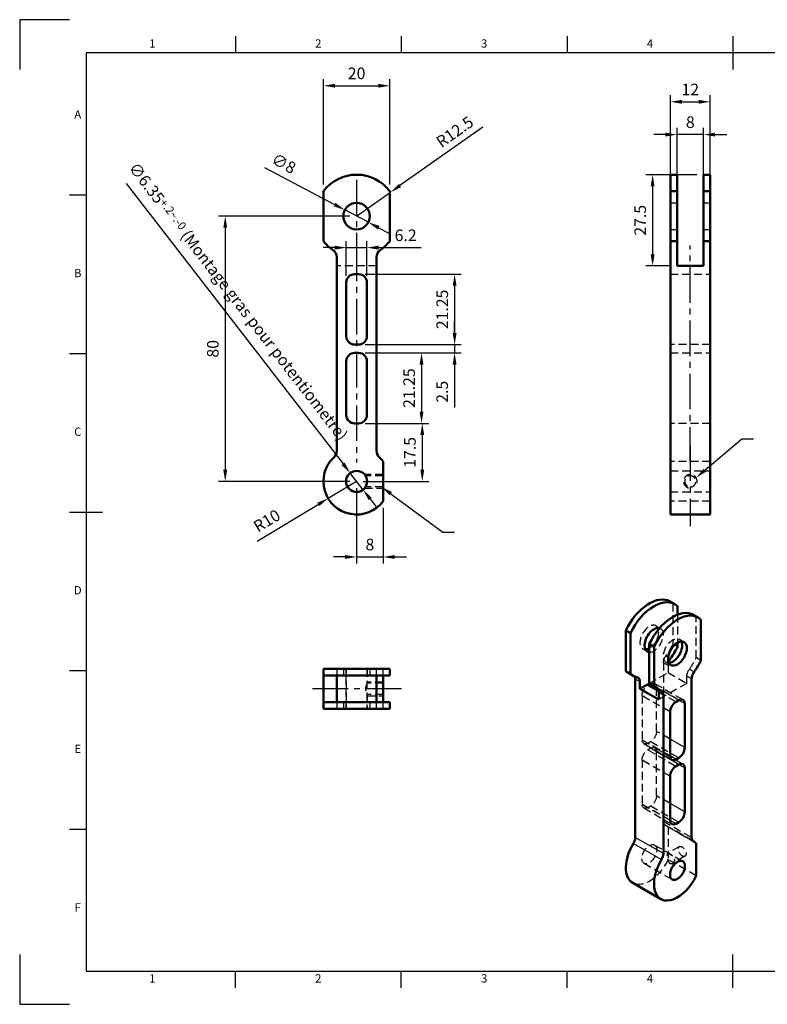
# Model space of a CAD drawing. Units: millimetres. Extents: x 0 to 420, y 0 to 297.
# Drawn here: x 0 to 225, y 0 to 297 of the extents above; entities that cross this region are included whole.
import ezdxf
from ezdxf import colors
from ezdxf.entities.mleader import LeaderData, LeaderLine
from ezdxf.enums import TextEntityAlignment as Align
from ezdxf.math import Vec2, Vec3

# ---------------------------------------------------------------- set-up
doc = ezdxf.new("R2010")
doc.units = ezdxf.units.MM
doc.header["$LTSCALE"] = 0.75
doc.linetypes.add('CENTER2', pattern=[28.575, 19.05, -3.175, 3.175, -3.175])
doc.linetypes.add('HIDDEN2', pattern=[4.7625, 3.175, -1.5875])
for name, color, linetype, lineweight in [('Annotations', 7, 'Continuous', 25), ('Border', 7, 'Continuous', 25), ('Center Lines', 7, 'CENTER2', 25), ('Dimensions', 7, 'Continuous', 25), ('Hidden', 7, 'HIDDEN2', 25), ('Hidden Narrow', 7, 'HIDDEN2', 25), ('Visible', 7, 'Continuous', 50), ('Visible Narrow', 7, 'Continuous', 25)]:
    doc.layers.add(name, color=color, linetype=linetype, lineweight=lineweight)
doc.styles.add('FusionTitle', font='Arial.ttf')
doc.styles.get("Standard").update_dxf_attribs({"font": 'Arial.ttf'})
doc.dimstyles.new('ISO-25', dxfattribs={"dimtxt": 3.5, "dimasz": 3.5, "dimexe": 2, "dimexo": 2, "dimgap": 1.5, "dimtad": 1, "dimzin": 12, "dimdsep": 46, "dimtxsty": 'Standard', "dimcen": 0, "dimclrd": 256, "dimclre": 256, "dimclrt": 256, "dimazin": 3, "dimtp": 0.1, "dimtm": 0.1, "dimtfac": 0.714, "dimtmove": 0, "dimatfit": 3, "dimfxl": 1, "dimtzin": 12, "dimarcsym": 0})

# ---------------------------------------------------------------- blocks, each defined once
blk = doc.blocks.new('ISO_A3_SHEET')
at = {"layer": 'Border'}
for p, q in [((65, 292), (65, 287)), ((115, 292), (115, 287)), ((165, 292), (165, 287)), ((215, 292), (215, 282)), ((410, 287), (20, 287)), ((20, 287), (20, 10)), ((15, 244.16666), (20, 244.16666)), ((15, 196.33333), (20, 196.33333)), ((15, 148.5), (25, 148.5)), ((15, 100.66667), (20, 100.66667)), ((15, 52.83334), (20, 52.83334)), ((215, 5), (215, 15)), ((20, 10), (410, 10)), ((65, 5), (65, 10)), ((115, 5), (115, 10)), ((165, 5), (165, 10))]:
    blk.add_line(p, q, dxfattribs=at)
at = {"layer": 'Defpoints'}
for p, q in [((15, 297), (0, 297)), ((0, 297), (0, 282)), ((0, 15), (0, 0)), ((0, 0), (15, 0))]:
    blk.add_line(p, q, dxfattribs=at)
at = {"layer": 'Border', "style": 'FusionTitle'}
for s, p in [('1', (40, 289.5)), ('2', (90, 289.5)), ('3', (140, 289.5)), ('4', (190, 289.5)), ('A', (17.5, 268.08333)), ('B', (17.5, 220.25)), ('C', (17.5, 172.41667)), ('D', (17.5, 124.58334)), ('E', (17.5, 76.75001)), ('F', (17.5, 28.91668)), ('1', (40, 7.5)), ('2', (90, 7.5)), ('3', (140, 7.5)), ('4', (190, 7.5))]:
    blk.add_text(s, height=2.5, dxfattribs=at).set_placement(p, align=Align.MIDDLE)
blk = doc.blocks.new('*U7')
at = {"layer": 'Center Lines', "color": 0, "ltscale": 0.75, "transparency": 16777216}
blk.add_line((0, 32.737821), (0, -32.737821), dxfattribs=at)
blk = doc.blocks.new('*U8')
at = {"layer": 'Center Lines', "color": 0, "ltscale": 0.75, "transparency": 16777216}
blk.add_line((0, -32.737821), (0, 32.737821), dxfattribs=at)
blk = doc.blocks.new('*U9')
at = {"layer": 'Center Lines', "color": 0, "ltscale": 0.75, "transparency": 16777216}
blk.add_line((0, 12.166061), (0, -12.166061), dxfattribs=at)
blk = doc.blocks.new('*U10')
at = {"layer": 'Center Lines', "color": 0, "ltscale": 0.75, "transparency": 16777216}
blk.add_line((0, 11), (0, -11), dxfattribs=at)
blk = doc.blocks.new('*U11')
at = {"layer": 'Center Lines', "color": 0, "ltscale": 0.75, "transparency": 16777216}
blk.add_line((13.5, 0), (-13.5, 0), dxfattribs=at)
blk = doc.blocks.new('*D27')
at = {"layer": 'Defpoints', "color": 0, "transparency": 16777216}
for p in [(101.555835, 237.739277), (61.957855, 157.739277), (101.555835, 157.739277)]:
    blk.add_point(p, dxfattribs=at)
at = {"layer": 'Dimensions', "lineweight": -2, "transparency": 16777216}
for p, q in [((99.555835, 237.739277), (59.957855, 237.739277)), ((61.957855, 234.239277), (61.957855, 161.239277)), ((99.555835, 157.739277), (59.957855, 157.739277))]:
    blk.add_line(p, q, dxfattribs=at)
at = {"layer": 'Dimensions', "transparency": 16777216}
for points in [[(61.374522, 234.239277), (62.541188, 234.239277), (61.957855, 237.739277)], [(61.374522, 161.239277), (62.541188, 161.239277), (61.957855, 157.739277)]]:
    blk.add_solid(points, dxfattribs=at)
at = {"layer": 'Dimensions', "transparency": 16777216, "insert": (58.67085, 197.739277), "char_height": 3.5, "attachment_point": 5, "rotation": 90}
blk.add_mtext('80', dxfattribs=at)
blk = doc.blocks.new('*D28')
at = {"layer": 'Defpoints', "color": 0, "transparency": 16777216}
for p in [(101.555835, 157.739277), (92.979574, 152.596538)]:
    blk.add_point(p, dxfattribs=at)
at = {"layer": 'Dimensions', "lineweight": -2, "transparency": 16777216}
for p, q in [((101.555835, 157.739277), (92.979574, 152.596538)), ((71.553307, 139.748318), (89.977883, 150.79658))]:
    blk.add_line(p, q, dxfattribs=at)
at = {"layer": 'Dimensions', "transparency": 16777216}
blk.add_solid([(89.67789, 151.296862), (90.277876, 150.296298), (92.979574, 152.596538)], dxfattribs=at)
at = {"layer": 'Dimensions', "transparency": 16777216, "insert": (74.730469, 145.486176), "char_height": 3.5, "attachment_point": 5, "rotation": 30.94893871}
blk.add_mtext('R10', dxfattribs=at)
blk = doc.blocks.new('*D29')
at = {"layer": 'Defpoints', "color": 0, "transparency": 16777216}
for p in [(111.771341, 244.942987), (101.555835, 237.739277)]:
    blk.add_point(p, dxfattribs=at)
at = {"layer": 'Dimensions', "lineweight": -2, "transparency": 16777216}
for p, q in [((139.619026, 264.580452), (114.631682, 246.960025)), ((101.555835, 237.739277), (111.771341, 244.942987))]:
    blk.add_line(p, q, dxfattribs=at)
at = {"layer": 'Dimensions', "transparency": 16777216}
blk.add_solid([(114.295509, 247.436749), (114.967856, 246.483302), (111.771341, 244.942987)], dxfattribs=at)
at = {"layer": 'Dimensions', "transparency": 16777216, "insert": (131.4045, 262.809861), "char_height": 3.5, "attachment_point": 5, "rotation": 35.1905237}
blk.add_mtext('R12.5', dxfattribs=at)
blk = doc.blocks.new('*D30')
at = {"layer": 'Defpoints', "color": 0, "transparency": 16777216}
for p in [(198.134818, 262.337256), (198.134818, 222.739277), (206.134818, 222.739277)]:
    blk.add_point(p, dxfattribs=at)
at = {"layer": 'Dimensions', "lineweight": -2, "transparency": 16777216}
for p, q in [((198.134818, 224.739277), (198.134818, 264.337256)), ((206.134818, 224.739277), (206.134818, 264.337256)), ((194.634818, 262.337256), (191.134818, 262.337256)), ((206.134818, 262.337256), (198.134818, 262.337256)), ((209.634818, 262.337256), (213.134818, 262.337256))]:
    blk.add_line(p, q, dxfattribs=at)
at = {"layer": 'Dimensions', "transparency": 16777216}
for points in [[(194.634818, 262.92059), (194.634818, 261.753923), (198.134818, 262.337256)], [(209.634818, 262.92059), (209.634818, 261.753923), (206.134818, 262.337256)]]:
    blk.add_solid(points, dxfattribs=at)
at = {"layer": 'Dimensions', "transparency": 16777216, "insert": (202.134818, 265.624262), "char_height": 3.5, "attachment_point": 5}
blk.add_mtext('8', dxfattribs=at)
blk = doc.blocks.new('*D31')
at = {"layer": 'Defpoints', "color": 0, "transparency": 16777216}
for p in [(206.134818, 250.239277), (190.77836, 222.739277), (198.134818, 222.739277)]:
    blk.add_point(p, dxfattribs=at)
at = {"layer": 'Dimensions', "lineweight": -2, "transparency": 16777216}
for p, q in [((204.134818, 250.239277), (188.77836, 250.239277)), ((190.77836, 246.739277), (190.77836, 226.239277)), ((196.134818, 222.739277), (188.77836, 222.739277))]:
    blk.add_line(p, q, dxfattribs=at)
at = {"layer": 'Dimensions', "transparency": 16777216}
for points in [[(190.195027, 246.739277), (191.361693, 246.739277), (190.77836, 250.239277)], [(190.195027, 226.239277), (191.361693, 226.239277), (190.77836, 222.739277)]]:
    blk.add_solid(points, dxfattribs=at)
at = {"layer": 'Dimensions', "transparency": 16777216, "insert": (187.491355, 236.489277), "char_height": 3.5, "attachment_point": 5, "rotation": 90}
blk.add_mtext('27.5', dxfattribs=at)
blk = doc.blocks.new('*D32')
at = {"layer": 'Defpoints', "color": 0, "transparency": 16777216}
for p in [(102.155835, 220.239277), (102.155835, 198.989277), (131.10746, 198.989277)]:
    blk.add_point(p, dxfattribs=at)
at = {"layer": 'Dimensions', "lineweight": -2, "transparency": 16777216}
for p, q in [((104.155835, 220.239277), (133.10746, 220.239277)), ((131.10746, 216.739277), (131.10746, 202.489277)), ((104.155835, 198.989277), (133.10746, 198.989277))]:
    blk.add_line(p, q, dxfattribs=at)
at = {"layer": 'Dimensions', "transparency": 16777216}
for points in [[(130.524127, 216.739277), (131.690794, 216.739277), (131.10746, 220.239277)], [(130.524127, 202.489277), (131.690794, 202.489277), (131.10746, 198.989277)]]:
    blk.add_solid(points, dxfattribs=at)
at = {"layer": 'Dimensions', "transparency": 16777216, "insert": (127.820455, 209.614277), "char_height": 3.5, "attachment_point": 5, "rotation": 90}
blk.add_mtext('21.25', dxfattribs=at)
blk = doc.blocks.new('*D33')
at = {"layer": 'Defpoints', "color": 0, "transparency": 16777216}
for p in [(102.155835, 198.989277), (102.155835, 196.489277), (131.085774, 196.489277)]:
    blk.add_point(p, dxfattribs=at)
at = {"layer": 'Dimensions', "lineweight": -2, "transparency": 16777216}
for p, q in [((131.085774, 202.489277), (131.085774, 205.989277)), ((104.155835, 198.989277), (133.085774, 198.989277)), ((104.155835, 196.489277), (133.085774, 196.489277)), ((131.085774, 198.989277), (131.085774, 196.489277)), ((131.085774, 192.989277), (131.085774, 180.031227))]:
    blk.add_line(p, q, dxfattribs=at)
at = {"layer": 'Dimensions', "transparency": 16777216}
for points in [[(130.502441, 202.489277), (131.669108, 202.489277), (131.085774, 198.989277)], [(130.502441, 192.989277), (131.669108, 192.989277), (131.085774, 196.489277)]]:
    blk.add_solid(points, dxfattribs=at)
at = {"layer": 'Dimensions', "transparency": 16777216, "insert": (127.798769, 184.760252), "char_height": 3.5, "attachment_point": 5, "rotation": 90}
blk.add_mtext('2.5', dxfattribs=at)
blk = doc.blocks.new('*D34')
at = {"layer": 'Defpoints', "color": 0, "transparency": 16777216}
for p in [(102.155835, 196.489277), (102.155835, 175.239277), (121.124859, 175.239277)]:
    blk.add_point(p, dxfattribs=at)
at = {"layer": 'Dimensions', "lineweight": -2, "transparency": 16777216}
for p, q in [((104.155835, 196.489277), (123.124859, 196.489277)), ((121.124859, 192.989277), (121.124859, 178.739277)), ((104.155835, 175.239277), (123.124859, 175.239277))]:
    blk.add_line(p, q, dxfattribs=at)
at = {"layer": 'Dimensions', "transparency": 16777216}
for points in [[(120.541526, 192.989277), (121.708192, 192.989277), (121.124859, 196.489277)], [(120.541526, 178.739277), (121.708192, 178.739277), (121.124859, 175.239277)]]:
    blk.add_solid(points, dxfattribs=at)
at = {"layer": 'Dimensions', "transparency": 16777216, "insert": (117.837854, 185.864277), "char_height": 3.5, "attachment_point": 5, "rotation": 90}
blk.add_mtext('21.25', dxfattribs=at)
blk = doc.blocks.new('*D35')
at = {"layer": 'Defpoints', "color": 0, "transparency": 16777216}
for p in [(102.155835, 175.239277), (101.555835, 157.739277), (121.354825, 157.739277)]:
    blk.add_point(p, dxfattribs=at)
at = {"layer": 'Dimensions', "lineweight": -2, "transparency": 16777216}
for p, q in [((104.155835, 175.239277), (123.354825, 175.239277)), ((121.354825, 171.739277), (121.354825, 161.239277)), ((103.555835, 157.739277), (123.354825, 157.739277))]:
    blk.add_line(p, q, dxfattribs=at)
at = {"layer": 'Dimensions', "transparency": 16777216}
for points in [[(120.771491, 171.739277), (121.938158, 171.739277), (121.354825, 175.239277)], [(120.771491, 161.239277), (121.938158, 161.239277), (121.354825, 157.739277)]]:
    blk.add_solid(points, dxfattribs=at)
at = {"layer": 'Dimensions', "transparency": 16777216, "insert": (118.067819, 166.489277), "char_height": 3.5, "attachment_point": 5, "rotation": 90}
blk.add_mtext('17.5', dxfattribs=at)
blk = doc.blocks.new('*D36')
at = {"layer": 'Defpoints', "color": 0, "transparency": 16777216}
for p in [(98.016569, 239.603036), (105.0951, 235.875517)]:
    blk.add_point(p, dxfattribs=at)
at = {"layer": 'Dimensions', "lineweight": -2, "transparency": 16777216}
for p, q in [((73.768518, 252.371943), (94.919712, 241.233826)), ((105.0951, 235.875517), (98.016569, 239.603036)), ((108.191957, 234.244727), (111.288814, 232.613937))]:
    blk.add_line(p, q, dxfattribs=at)
at = {"layer": 'Dimensions', "transparency": 16777216}
for points in [[(95.191511, 241.749969), (94.647914, 240.717684), (98.016569, 239.603036)], [(108.463756, 234.76087), (107.920159, 233.728584), (105.0951, 235.875517)]]:
    blk.add_solid(points, dxfattribs=at)
at = {"layer": 'Dimensions', "transparency": 16777216, "insert": (79.375783, 253.244714), "char_height": 3.5, "attachment_point": 5, "rotation": 332.2289173}
blk.add_mtext('∅8', dxfattribs=at)
blk = doc.blocks.new('*D37')
at = {"layer": 'Defpoints', "color": 0, "transparency": 16777216}
for p in [(111.555835, 277.06889), (91.555835, 245.239277), (111.555835, 245.239277)]:
    blk.add_point(p, dxfattribs=at)
at = {"layer": 'Dimensions', "lineweight": -2, "transparency": 16777216}
for p, q in [((91.555835, 247.239277), (91.555835, 279.06889)), ((95.055835, 277.06889), (108.055835, 277.06889)), ((111.555835, 247.239277), (111.555835, 279.06889))]:
    blk.add_line(p, q, dxfattribs=at)
at = {"layer": 'Dimensions', "transparency": 16777216}
for points in [[(95.055835, 277.652223), (95.055835, 276.485556), (91.555835, 277.06889)], [(108.055835, 277.652223), (108.055835, 276.485556), (111.555835, 277.06889)]]:
    blk.add_solid(points, dxfattribs=at)
at = {"layer": 'Dimensions', "transparency": 16777216, "insert": (101.555835, 280.355895), "char_height": 3.5, "attachment_point": 5}
blk.add_mtext('20', dxfattribs=at)
blk = doc.blocks.new('*D38')
at = {"layer": 'Defpoints', "color": 0, "transparency": 16777216}
for p in [(208.134818, 272.236751), (196.134818, 245.239277), (208.134818, 245.239277)]:
    blk.add_point(p, dxfattribs=at)
at = {"layer": 'Dimensions', "lineweight": -2, "transparency": 16777216}
for p, q in [((196.134818, 247.239277), (196.134818, 274.236751)), ((208.134818, 247.239277), (208.134818, 274.236751)), ((199.634818, 272.236751), (204.634818, 272.236751))]:
    blk.add_line(p, q, dxfattribs=at)
at = {"layer": 'Dimensions', "transparency": 16777216}
for points in [[(199.634818, 272.820085), (199.634818, 271.653418), (196.134818, 272.236751)], [(204.634818, 272.820085), (204.634818, 271.653418), (208.134818, 272.236751)]]:
    blk.add_solid(points, dxfattribs=at)
at = {"layer": 'Dimensions', "transparency": 16777216, "insert": (202.134818, 275.493914), "char_height": 3.5, "attachment_point": 5}
blk.add_mtext('12', dxfattribs=at)
blk = doc.blocks.new('*D39')
at = {"layer": 'Defpoints', "color": 0, "transparency": 16777216}
for p in [(101.555835, 157.739277), (109.555835, 151.739277), (109.555835, 134.938585)]:
    blk.add_point(p, dxfattribs=at)
at = {"layer": 'Dimensions', "lineweight": -2, "transparency": 16777216}
for p, q in [((101.555835, 155.739277), (101.555835, 132.938585)), ((109.555835, 149.739277), (109.555835, 132.938585)), ((98.055835, 134.938585), (94.555835, 134.938585)), ((101.555835, 134.938585), (109.555835, 134.938585)), ((113.055835, 134.938585), (116.555835, 134.938585))]:
    blk.add_line(p, q, dxfattribs=at)
at = {"layer": 'Dimensions', "transparency": 16777216}
for points in [[(98.055835, 135.521918), (98.055835, 134.355251), (101.555835, 134.938585)], [(113.055835, 135.521918), (113.055835, 134.355251), (109.555835, 134.938585)]]:
    blk.add_solid(points, dxfattribs=at)
at = {"layer": 'Dimensions', "transparency": 16777216, "insert": (105.555835, 138.22559), "char_height": 3.5, "attachment_point": 5}
blk.add_mtext('8', dxfattribs=at)
blk = doc.blocks.new('*D40')
at = {"layer": 'Defpoints', "color": 0, "transparency": 16777216}
for p in [(99.614689, 160.251761), (103.49698, 155.226792)]:
    blk.add_point(p, dxfattribs=at)
at = {"layer": 'Dimensions', "lineweight": -2, "transparency": 16777216}
for p, q in [((32.123003, 247.608349), (97.474844, 163.02143)), ((103.49698, 155.226792), (99.614689, 160.251761)), ((105.636825, 152.457124), (107.776671, 149.687455))]:
    blk.add_line(p, q, dxfattribs=at)
at = {"layer": 'Dimensions', "transparency": 16777216}
for points in [[(97.936456, 163.37807), (97.013233, 162.664789), (99.614689, 160.251761)], [(106.098437, 152.813764), (105.175214, 152.100483), (103.49698, 155.226792)]]:
    blk.add_solid(points, dxfattribs=at)
at = {"layer": 'Dimensions', "transparency": 16777216, "insert": (65.884082, 212.025575), "char_height": 3.5, "attachment_point": 5, "rotation": 307.68964491}
blk.add_mtext('∅6.35{\\H2.499;\\S+.2~.-0;} (Montage gras pour potentiometre)      ', dxfattribs=at)
blk = doc.blocks.new('*D41')
at = {"layer": 'Defpoints', "color": 0, "transparency": 16777216}
for p in [(104.655835, 228.23959), (98.455835, 217.739277), (104.655835, 217.739277)]:
    blk.add_point(p, dxfattribs=at)
at = {"layer": 'Dimensions', "lineweight": -2, "transparency": 16777216}
for p, q in [((98.455835, 219.739277), (98.455835, 230.23959)), ((104.655835, 219.739277), (104.655835, 230.23959)), ((94.955835, 228.23959), (91.455835, 228.23959)), ((98.455835, 228.23959), (104.655835, 228.23959)), ((108.155835, 228.23959), (121.011224, 228.23959))]:
    blk.add_line(p, q, dxfattribs=at)
at = {"layer": 'Dimensions', "transparency": 16777216}
for points in [[(94.955835, 228.822923), (94.955835, 227.656256), (98.455835, 228.23959)], [(108.155835, 228.822923), (108.155835, 227.656256), (104.655835, 228.23959)]]:
    blk.add_solid(points, dxfattribs=at)
at = {"layer": 'Dimensions', "transparency": 16777216, "insert": (116.333529, 231.526595), "char_height": 3.5, "attachment_point": 5}
blk.add_mtext('6.2', dxfattribs=at)

msp = doc.modelspace()

# ---------------------------------------------------------------- linework, layer by layer
at = {"layer": 'Hidden', "extrusion": (0, 1, 0)}
for p, q in [((196.135, 241.739), (198.135, 241.739)), ((206.135, 241.739), (208.135, 241.739)), ((196.135, 233.739), (198.135, 233.739)), ((206.135, 233.739), (208.135, 233.739)), ((107.556, 222.739, 4), (95.556, 222.739, 4)), ((196.135, 220.239, 0.6), (208.135, 220.239, 0.6)), ((208.135, 198.989, 0.6), (196.135, 198.989, 0.6)), ((196.135, 196.489, 0.6), (208.135, 196.489, 0.6)), ((208.135, 175.239, 0.6), (196.135, 175.239, 0.6)), ((208.135, 163.739, -8), (196.135, 163.739, -8)), ((196.135, 160.914), (208.135, 160.914)), ((109.556, 159.405), (104.259, 159.405)), ((109.556, 156.073), (104.259, 156.073)), ((196.135, 154.564), (208.135, 154.564)), ((208.135, 151.739, -8), (196.135, 151.739, -8))]:
    msp.add_line(p, q, dxfattribs=at)
at = {"layer": 'Hidden', "extrusion": (-1e-16, 0.817547, 0.575862)}
for p, q in [((196.86, 120.903, 17.384), (196.86, 108.64, 8.746)), ((198.274, 120.089, 18.54), (196.86, 120.903, 17.384)), ((198.274, 117.53, 16.738), (198.274, 109.084, 10.788)), ((203.931, 104.568, 14.527), (203.931, 116.831, 23.165)), ((205.345, 116.017, 24.321), (203.931, 116.831, 23.165)), ((191.785, 114.166, 18.846), (193.199, 113.352, 20.002)), ((198.856, 110.094, 24.627), (200.27, 109.28, 25.783)), ((187.793, 107.233, 18.846), (189.207, 106.419, 20.002)), ((198.274, 107.826, 9.902), (196.86, 108.64, 8.746)), ((205.345, 103.754, 15.683), (203.931, 104.568, 14.527)), ((194.031, 103.039, 8.26), (194.031, 93.266, 1.377)), ((194.864, 103.161, 24.627), (196.278, 102.347, 25.783)), ((195.446, 102.224, 9.417), (195.446, 100.065, 7.896)), ((185.026, 99.301, 16.643), (186.44, 98.486, 17.799)), ((189.789, 96.808, 12.521), (195.446, 100.065, 7.896)), ((195.446, 100.065, 7.896), (201.102, 96.808, 12.521)), ((201.102, 96.808, 12.521), (201.102, 98.967, 14.041)), ((190.213, 96.637, 8.422), (189.364, 96.148, 9.115)), ((191.461, 96.76, 6.982), (199.946, 91.873, 13.919)), ((191.981, 82.326, -3.821), (191.981, 95.611, 5.537)), ((192.097, 95.229, 22.424), (193.511, 94.414, 23.58)), ((201.102, 96.808, 12.521), (192.617, 91.921, 19.458)), ((187.597, 93.086, 9.121), (187.597, 79.801, -0.237)), ((188.117, 78.653, -1.682), (196.602, 73.767, 5.255)), ((189.364, 78.775, -3.122), (190.213, 79.264, -3.815)), ((190.213, 77.22, -5.255), (189.364, 76.732, -4.561)), ((191.461, 77.343, -6.695), (199.946, 72.456, 0.242)), ((191.981, 62.909, -17.498), (191.981, 76.194, -8.14)), ((187.597, 73.67, -4.556), (187.597, 60.385, -13.914)), ((189.364, 59.359, -16.798), (190.213, 59.847, -17.492)), ((188.117, 59.236, -15.359), (196.602, 54.35, -8.422)), ((203.037, 49.197, -19.922), (194.551, 54.084, -26.859)), ((194.779, 53.962, -27.223), (202.941, 49.262, -20.55)), ((203.931, 48.572, -21.455), (195.446, 53.459, -28.392)), ((195.446, 53.459, -28.392), (195.446, 43.648, -35.303)), ((191.373, 48.047, -27.223), (199.858, 43.161, -20.286)), ((198.857, 47.554, -28.379), (195.284, 45.497, -25.458)), ((200.52, 44.667, -28.379), (196.947, 42.609, -25.458)), ((188.204, 42.545, -27.223), (196.69, 37.658, -20.286)), ((203.931, 38.762, -28.366), (195.446, 43.648, -35.303))]:
    msp.add_line(p, q, dxfattribs=at)
at = {"layer": 'Hidden'}
for p, q in [((95.556, 101.153, 26.391), (95.556, 99.153, 26.391)), ((97.556, 101.153, 38.75), (97.556, 99.153, 38.75)), ((98.381, 101.153, -41.25), (98.381, 89.153, -41.25)), ((98.456, 89.153, 18.75), (98.456, 101.153, 18.75)), ((104.656, 101.153, 18.75), (104.656, 89.153, 18.75)), ((104.731, 101.153, -41.25), (104.731, 96.819, -41.25)), ((105.556, 101.153, 38.75), (105.556, 99.153, 38.75)), ((107.556, 99.153, 26.391), (107.556, 101.153, 26.391)), ((109.556, 99.153, -35.25), (109.556, 101.153, -35.25)), ((109.556, 96.819, -41.25), (104.731, 96.819, -41.25)), ((109.556, 93.487, -41.25), (104.731, 93.487, -41.25)), ((104.731, 93.487, -41.25), (104.731, 89.153, -41.25)), ((95.556, 91.153, 26.391), (95.556, 89.153, 26.391)), ((97.556, 91.153, 38.75), (97.556, 89.153, 38.75)), ((105.556, 91.153, 38.75), (105.556, 89.153, 38.75)), ((107.556, 89.153, 26.391), (107.556, 91.153, 26.391)), ((109.556, 89.153, -35.25), (109.556, 91.153, -35.25))]:
    msp.add_line(p, q, dxfattribs=at)
at = {"layer": 'Hidden', "extrusion": (0.707107, -0.407196, 0.578093)}
msp.add_circle((133.963, -104.223, 100.019), 3.175, dxfattribs=at)
at = {"layer": 'Hidden', "extrusion": (-0.707107, -0.407196, 0.578093)}
msp.add_circle((59.692, 90.183, -176.383), 1.666, dxfattribs=at)
at = {"layer": 'Hidden', "extrusion": (-0.707107, 0.407196, -0.578093)}
for centre, radius, start, end in [((-190.641, -47.764, -100.019), 12.5, 180, 188.2409), ((-190.641, -47.764, -110.019), 4, 339.33694, 200.66306), ((-190.641, -47.764, -100.019), 12.5, 261.98069, 280.59269), ((-187.884, -62.509, -100.019), 2.5, 45.11079, 100.59269), ((-187.884, -62.509, -110.019), 2.5, 45.11079, 100.59269), ((-190.641, -47.764, -100.019), 12.5, 349.6289, 360), ((-175.886, -50.465, -100.019), 2.5, 169.6289, 203.84921), ((-176.048, -61.454, -100.019), 2.5, 45.11079, 135.11079), ((-176.895, -62.304, -100.019), 2.5, 135.11079, 225.11079), ((-175.886, -50.465, -110.019), 2.5, 169.6289, 203.84921), ((-165.383, -73.772, -100.019), 2.5, 225.11079, 315.11079), ((-164.536, -72.922, -100.019), 2.5, 315.11079, 45.11079), ((-160.069, -79.065, -100.019), 2.5, 135.11079, 225.11079), ((-159.222, -78.215, -100.019), 2.5, 45.11079, 135.11079), ((-148.556, -90.534, -100.019), 2.5, 225.11079, 315.11079), ((-147.709, -89.684, -100.019), 2.5, 315.11079, 45.11079), ((-146.455, -103.777, -100.019), 2.5, 357.95444, 45.11079), ((-133.963, -104.223, -100.019), 10, 177.95444, 188.2409), ((-133.963, -104.223, -100.019), 10, 261.98069, 360)]:
    msp.add_arc(centre, radius, start, end, dxfattribs=at)
at = {"layer": 'Hidden', "extrusion": (0.707107, -0.407196, 0.578093)}
for centre, radius, start, end in [((190.641, -47.764, 110.019), 12.5, 351.7591, 0), ((190.641, -47.764, 100.019), 4, 339.33694, 200.66306), ((190.641, -47.764, 102.019), 4, 194.88921, 8.10947), ((190.641, -47.764, 100.019), 4, 224.88921, 328.51219), ((190.641, -47.764, 110.019), 12.5, 259.40731, 278.01931), ((187.884, -62.509, 102.019), 2.5, 109.97086, 134.88921), ((190.641, -47.764, 110.019), 12.5, 180, 190.3711)]:
    msp.add_arc(centre, radius, start, end, dxfattribs=at)
at = {"layer": 'Hidden'}
for points, knots in [([(202.135, 156.073, -2.703), (201.92, 156.073, -2.703), (201.696, 156.117, -2.731), (201.287, 156.288, -2.826), (201.103, 156.415, -2.89), (200.811, 156.707, -3.006), (200.684, 156.891, -3.067), (200.512, 157.301, -3.151), (200.469, 157.526, -3.175), (200.469, 157.953, -3.175), (200.512, 158.178, -3.151), (200.684, 158.587, -3.067), (200.811, 158.772, -3.006), (201.103, 159.063, -2.89), (201.287, 159.19, -2.826), (201.696, 159.362, -2.731), (201.92, 159.405, -2.703), (202.349, 159.405, -2.703), (202.574, 159.362, -2.731), (202.983, 159.19, -2.826), (203.167, 159.063, -2.89), (203.458, 158.772, -3.006), (203.586, 158.587, -3.067), (203.757, 158.178, -3.151), (203.801, 157.953, -3.175), (203.801, 157.526, -3.175), (203.757, 157.301, -3.151), (203.586, 156.891, -3.067), (203.458, 156.707, -3.006), (203.167, 156.415, -2.89), (202.983, 156.288, -2.826), (202.574, 156.117, -2.731), (202.349, 156.073, -2.703), (202.135, 156.073, -2.703)], [0, 0, 0, 0, 0.0643015, 0.0643015, 0.1286029, 0.1286029, 0.1926854, 0.1926854, 0.256768, 0.256768, 0.3208505, 0.3208505, 0.384933, 0.384933, 0.4492345, 0.4492345, 0.5135359, 0.5135359, 0.5778374, 0.5778374, 0.6421388, 0.6421388, 0.7062213, 0.7062213, 0.7703039, 0.7703039, 0.8343864, 0.8343864, 0.8984689, 0.8984689, 0.9627704, 0.9627704, 1.0270718, 1.0270718, 1.0270718, 1.0270718]), ([(104.731, 96.819, -41.25), (104.731, 96.819, -41.036), (104.707, 96.775, -40.811), (104.623, 96.604, -40.402), (104.562, 96.476, -40.217), (104.446, 96.185, -39.926), (104.381, 96.001, -39.799), (104.287, 95.592, -39.628), (104.259, 95.367, -39.584), (104.259, 94.939, -39.584), (104.287, 94.714, -39.628), (104.381, 94.305, -39.799), (104.446, 94.121, -39.926), (104.562, 93.829, -40.217), (104.623, 93.702, -40.402), (104.707, 93.53, -40.811), (104.731, 93.487, -41.036), (104.731, 93.487, -41.25)], [0.25676795, 0.25676795, 0.25676795, 0.25676795, 0.32085048, 0.32085048, 0.384933, 0.384933, 0.44923445, 0.44923445, 0.5135359, 0.5135359, 0.57783735, 0.57783735, 0.64213881, 0.64213881, 0.70622133, 0.70622133, 0.77030385, 0.77030385, 0.77030385, 0.77030385]), ([(195.942, 42.591, -26.276), (195.791, 42.679, -26.4), (195.652, 42.817, -26.521), (195.43, 43.162, -26.714), (195.345, 43.368, -26.784), (195.221, 43.772, -26.852), (195.174, 43.999, -26.854), (195.112, 44.438, -26.767), (195.098, 44.649, -26.676), (195.098, 44.999, -26.43), (195.112, 45.155, -26.261), (195.174, 45.386, -25.878), (195.221, 45.46, -25.663), (195.345, 45.532, -25.259), (195.43, 45.535, -25.042), (195.652, 45.47, -24.653), (195.791, 45.403, -24.481), (196.094, 45.228, -24.233), (196.273, 45.112, -24.145), (196.629, 44.845, -24.062), (196.805, 44.692, -24.066), (197.093, 44.382, -24.133), (197.226, 44.204, -24.2), (197.407, 43.834, -24.386), (197.454, 43.642, -24.504), (197.454, 43.293, -24.75), (197.407, 43.117, -24.891), (197.226, 42.817, -25.177), (197.093, 42.694, -25.322), (196.805, 42.527, -25.591), (196.629, 42.472, -25.733), (196.273, 42.46, -26.013), (196.094, 42.504, -26.152), (195.942, 42.591, -26.276)], [0, 0, 0, 0, 0.0643015, 0.0643015, 0.1286029, 0.1286029, 0.1926854, 0.1926854, 0.256768, 0.256768, 0.3208505, 0.3208505, 0.384933, 0.384933, 0.4492345, 0.4492345, 0.5135359, 0.5135359, 0.5778374, 0.5778374, 0.6421388, 0.6421388, 0.7062213, 0.7062213, 0.7703039, 0.7703039, 0.8343864, 0.8343864, 0.8984689, 0.8984689, 0.9627704, 0.9627704, 1.0270718, 1.0270718, 1.0270718, 1.0270718])]:
    msp.add_open_spline(points, degree=3, knots=knots, dxfattribs=at)
at = {"layer": 'Hidden Narrow', "extrusion": (0, 1, 0)}
for p, q in [((109.556, 159.794), (103.976, 159.794)), ((103.976, 155.685), (109.556, 155.685))]:
    msp.add_line(p, q, dxfattribs=at)
at = {"layer": 'Hidden Narrow', "extrusion": (-1e-16, 0.817547, 0.575862)}
for p, q in [((194.797, 105.164, 8.82), (196.212, 104.349, 9.976)), ((195.446, 102.224, 9.417), (194.031, 103.039, 8.26)), ((201.868, 101.092, 14.601), (203.283, 100.277, 15.757)), ((186.194, 98.581, 18.166), (184.78, 99.395, 17.01)), ((202.517, 98.152, 15.197), (201.102, 98.967, 14.041)), ((189.364, 96.148, 9.115), (197.85, 91.262, 16.052)), ((198.698, 91.751, 15.359), (190.213, 96.637, 8.422)), ((193.265, 94.509, 23.947), (191.851, 95.323, 22.791)), ((191.981, 95.611, 5.537), (198.691, 91.747, 11.023)), ((196.082, 88.2, 16.058), (187.597, 93.086, 9.121)), ((196.082, 79.964, -0.468), (191.981, 82.326, -3.821)), ((187.597, 79.801, -0.237), (196.082, 74.915, 6.7)), ((196.082, 74.907, 2.37), (189.364, 78.775, -3.122)), ((190.213, 79.264, -3.815), (196.082, 75.884, 0.983)), ((198.698, 72.334, 1.682), (190.213, 77.22, -5.255)), ((189.364, 76.732, -4.561), (197.85, 71.845, 2.376)), ((191.981, 76.194, -8.14), (198.691, 72.33, -2.654)), ((196.082, 68.783, 2.381), (187.597, 73.67, -4.556)), ((196.082, 60.547, -14.145), (191.981, 62.909, -17.498)), ((187.597, 60.385, -13.914), (196.082, 55.498, -6.976)), ((190.213, 59.847, -17.492), (196.082, 56.468, -12.694)), ((196.082, 55.49, -11.307), (189.364, 59.359, -16.798)), ((194.031, 55.232, -25.414), (202.517, 50.346, -18.476)), ((202.993, 49.224, -20.068), (194.597, 54.059, -26.932))]:
    msp.add_line(p, q, dxfattribs=at)
at = {"layer": 'Hidden Narrow'}
for p, q in [((109.556, 97.208, -41.25), (104.731, 97.208, -41.25)), ((104.731, 93.098, -41.25), (109.556, 93.098, -41.25))]:
    msp.add_line(p, q, dxfattribs=at)
msp.add_open_spline([(204.158, 157.382, -3.155), (204.179, 157.502, -3.168), (204.19, 157.622, -3.175), (204.19, 158.006, -3.175), (204.135, 158.285, -3.139), (203.922, 158.789, -3.008), (203.765, 159.015, -2.914), (203.409, 159.371, -2.731), (203.184, 159.527, -2.627), (202.682, 159.739, -2.47), (202.404, 159.794, -2.42), (201.866, 159.794, -2.42), (201.588, 159.739, -2.47), (201.086, 159.527, -2.627), (200.861, 159.371, -2.731), (200.505, 159.015, -2.914), (200.348, 158.789, -3.008), (200.135, 158.285, -3.139), (200.08, 158.006, -3.175), (200.08, 157.473, -3.175), (200.135, 157.194, -3.139), (200.348, 156.689, -3.008), (200.505, 156.464, -2.914), (200.861, 156.107, -2.731), (201.086, 155.951, -2.627), (201.478, 155.786, -2.505), (201.627, 155.742, -2.469), (201.778, 155.716, -2.447)], degree=3, knots=[0.28622092, 0.28622092, 0.28622092, 0.28622092, 0.32149784, 0.32149784, 0.40149145, 0.40149145, 0.48148506, 0.48148506, 0.56224037, 0.56224037, 0.64299568, 0.64299568, 0.72375099, 0.72375099, 0.80450629, 0.80450629, 0.88449991, 0.88449991, 0.96449352, 0.96449352, 1.04448713, 1.04448713, 1.12448074, 1.12448074, 1.20523605, 1.20523605, 1.25052444, 1.25052444, 1.25052444, 1.25052444], dxfattribs=at)
at = {"layer": 'Visible', "extrusion": (0, 1, 0)}
for p, q in [((196.135, 250.239), (198.135, 250.239)), ((206.135, 250.239), (208.135, 250.239)), ((91.556, 245.239, 6), (91.556, 230.239, 6)), ((111.556, 230.239, 6), (111.556, 245.239, 6)), ((196.135, 230.239, 10), (196.135, 245.239, 10)), ((198.135, 245.239, 10), (196.135, 245.239, 10)), ((198.135, 230.239, 10), (198.135, 245.239, 10)), ((206.135, 245.239, 10), (206.135, 230.239, 10)), ((208.135, 245.239, 10), (206.135, 245.239, 10)), ((208.135, 245.239, 10), (208.135, 230.239, 10)), ((198.135, 230.239, 10), (196.135, 230.239, 10)), ((208.135, 230.239, 10), (206.135, 230.239, 10)), ((95.556, 225.38, 6), (95.556, 166.904, 6)), ((107.556, 166.904, 6), (107.556, 225.38, 6)), ((196.135, 166.904, 6), (196.135, 225.38, 6)), ((198.135, 222.739, 6), (198.135, 225.38, 6)), ((206.135, 225.38, 6), (206.135, 222.739, 6)), ((208.135, 225.38, 6), (208.135, 166.904, 6)), ((100.956, 220.239, 6), (102.156, 220.239, 6)), ((206.135, 222.739, 6), (198.135, 222.739, 6)), ((98.456, 201.489, 6), (98.456, 217.739, 6)), ((104.656, 217.739, 6), (104.656, 201.489, 6)), ((102.156, 198.989, 6), (100.956, 198.989, 6)), ((100.956, 196.489, 6), (102.156, 196.489, 6)), ((98.456, 177.739, 6), (98.456, 193.989, 6)), ((104.656, 193.989, 6), (104.656, 177.739, 6)), ((102.156, 175.239, 6), (100.956, 175.239, 6)), ((109.556, 151.739, 6), (109.556, 163.739, 6)), ((196.135, 147.739), (208.135, 147.739))]:
    msp.add_line(p, q, dxfattribs=at)
at = {"layer": 'Visible', "extrusion": (-1e-16, 0.817547, 0.575862)}
for p, q in [((196.027, 121.532, 18.846), (197.441, 120.718, 20.002)), ((198.274, 120.089, 18.54), (198.274, 117.53, 16.738)), ((203.098, 117.46, 24.627), (204.512, 116.646, 25.783)), ((205.345, 103.754, 15.683), (205.345, 116.017, 24.321)), ((182.718, 100.496, 20.308), (182.718, 112.759, 28.946)), ((184.132, 111.945, 30.102), (182.718, 112.759, 28.946)), ((184.132, 99.682, 21.464), (184.132, 111.945, 30.102)), ((189.789, 108.687, 34.727), (189.789, 96.424, 26.089)), ((191.203, 107.873, 35.883), (189.789, 108.687, 34.727)), ((191.203, 107.873, 35.883), (191.203, 95.61, 27.245)), ((198.274, 109.084, 10.788), (198.274, 107.826, 9.902)), ((184.132, 99.682, 21.464), (182.718, 100.496, 20.308)), ((183.551, 99.867, 18.846), (184.965, 99.053, 20.002)), ((185.546, 50.346, -18.476), (185.546, 98.152, 15.197)), ((202.517, 50.346, -18.476), (202.517, 98.152, 15.197)), ((186.96, 95.179, 14.833), (186.96, 97.338, 16.354)), ((186.96, 95.179, 14.833), (189.789, 96.808, 12.521)), ((192.617, 91.921, 19.458), (186.96, 95.179, 14.833)), ((191.203, 95.61, 27.245), (189.789, 96.424, 26.089)), ((190.622, 95.795, 24.627), (192.036, 94.981, 25.783)), ((192.617, 94.08, 20.978), (192.617, 91.921, 19.458)), ((194.031, 93.266, 22.135), (194.031, 45.459, -11.539)), ((197.85, 91.262, 16.052), (198.698, 91.751, 15.359)), ((200.466, 90.725, 12.474), (200.466, 77.44, 3.116)), ((196.082, 74.915, 6.7), (196.082, 88.2, 16.058)), ((198.698, 74.378, 3.122), (197.85, 73.889, 3.815)), ((197.85, 71.845, 2.376), (198.698, 72.334, 1.682)), ((200.466, 71.308, -1.203), (200.466, 58.023, -10.561)), ((196.082, 55.498, -6.976), (196.082, 68.783, 2.381)), ((198.698, 54.961, -10.555), (197.85, 54.472, -9.861)), ((202.941, 49.262, -20.55), (203.264, 49.075, -20.286)), ((203.931, 38.762, -28.366), (203.931, 48.572, -21.455)), ((184.798, 36.63, -27.223), (193.284, 31.744, -20.286))]:
    msp.add_line(p, q, dxfattribs=at)
at = {"layer": 'Visible'}
for p, q in [((91.556, 99.153, 46.25), (91.556, 101.153, 46.25)), ((111.556, 99.153, 46.25), (111.556, 101.153, 46.25)), ((91.556, 99.153, -41.25), (91.556, 91.153, -41.25)), ((95.556, 91.153, 23.75), (95.556, 99.153, 23.75)), ((107.556, 99.153, 23.75), (107.556, 91.153, 23.75)), ((109.556, 91.153, -35.25), (109.556, 99.153, -35.25)), ((91.556, 89.153, 46.25), (91.556, 91.153, 46.25)), ((111.556, 89.153, 46.25), (111.556, 91.153, 46.25))]:
    msp.add_line(p, q, dxfattribs=at)
at = {"layer": 'Visible', "extrusion": (1e-16, 0, -1)}
for centre, radius in [((-101.556, 237.739, -6), 4), ((-101.556, 157.739, -6), 3.175)]:
    msp.add_circle(centre, radius, dxfattribs=at)
at = {"layer": 'Visible', "extrusion": (-0.707107, 0.407196, -0.578093)}
for centre, radius in [((-190.641, -47.764, -112.019), 4), ((-133.963, -104.223, -112.019), 3.175)]:
    msp.add_circle(centre, radius, dxfattribs=at)
at = {"layer": 'Visible'}
for centre, radius, start, end in [((101.556, 237.739, 6), 12.5, 36.8699, 143.1301), ((101.556, 237.739, 6), 12.5, 216.8699, 235.48189), ((101.556, 237.739, 6), 12.5, 304.51811, 323.1301), ((93.056, 225.38, 6), 2.5, 0, 55.48189), ((110.056, 225.38, 6), 2.5, 124.51811, 180), ((100.956, 217.739, 6), 2.5, 90, 180), ((102.156, 217.739, 6), 2.5, 0, 90), ((100.956, 201.489, 6), 2.5, 180, 270), ((102.156, 201.489, 6), 2.5, 270, 0), ((100.956, 193.989, 6), 2.5, 90, 180), ((102.156, 193.989, 6), 2.5, 0, 90), ((100.956, 177.739, 6), 2.5, 180, 270), ((102.156, 177.739, 6), 2.5, 270, 0), ((93.056, 166.904, 6), 2.5, 312.84364, 0), ((110.056, 166.904, 6), 2.5, 180, 227.15636), ((101.556, 157.739, 6), 10, 132.84364, 323.1301), ((101.556, 157.739, 6), 10, 36.8699, 47.15636)]:
    msp.add_arc(centre, radius, start, end, dxfattribs=at)
at = {"layer": 'Visible', "extrusion": (-1, 0, -2.969e-13)}
for centre, radius, start, end in [((-237.739, 0, -196.135), 12.5, 126.8699, 180), ((-237.739, 0, -198.135), 12.5, 126.8699, 180), ((-237.739, 0, -196.135), 12.5, 34.51811, 53.1301), ((-237.739, 0, -198.135), 12.5, 34.51811, 53.1301), ((-225.38, 8.5, -196.135), 2.5, 214.51811, 270), ((-225.38, 8.5, -206.135), 2.5, 214.51811, 270), ((-166.904, 8.5, -196.135), 2.5, 270, 317.15636), ((-157.739, 0, -196.135), 10, 0, 137.15636)]:
    msp.add_arc(centre, radius, start, end, dxfattribs=at)
at = {"layer": 'Visible', "extrusion": (1, 0, 2.969e-13)}
for centre, radius, start, end in [((237.739, 0, 206.135), 12.5, 0, 53.1301), ((237.739, 0, 208.135), 12.5, 0, 53.1301), ((237.739, 0, 206.135), 12.5, 126.8699, 145.48189), ((237.739, 0, 208.135), 12.5, 126.8699, 145.48189), ((225.38, 8.5, 198.135), 2.5, 270, 325.48189), ((225.38, 8.5, 208.135), 2.5, 270, 325.48189), ((166.904, 8.5, 208.135), 2.5, 222.84364, 270), ((157.739, 0, 208.135), 10, 42.84364, 180)]:
    msp.add_arc(centre, radius, start, end, dxfattribs=at)
at = {"layer": 'Visible', "extrusion": (-0.707107, 0.407196, -0.578093)}
for centre, radius, start, end in [((-190.641, -47.764, -100.019), 12.5, 81.98069, 180), ((-190.641, -47.764, -102.019), 12.5, 81.98069, 188.2409), ((-190.641, -47.764, -110.019), 4, 200.66306, 339.33694), ((-190.641, -47.764, -102.019), 12.5, 261.98069, 280.59269), ((-190.641, -47.764, -100.019), 12.5, 360, 8.2409), ((-190.641, -47.764, -102.019), 12.5, 349.6289, 8.2409), ((-175.886, -50.465, -100.019), 2.5, 203.84921, 225.11079), ((-175.886, -50.465, -110.019), 2.5, 203.84921, 225.11079), ((-133.963, -104.223, -100.019), 10, 360, 92.26715), ((-134.458, -91.733, -100.019), 2.5, 225.11079, 272.26715)]:
    msp.add_arc(centre, radius, start, end, dxfattribs=at)
at = {"layer": 'Visible', "extrusion": (0.707107, -0.407196, 0.578093)}
for centre, radius, start, end in [((190.641, -47.764, 110.019), 12.5, 0, 98.01931), ((190.641, -47.764, 112.019), 12.5, 351.7591, 98.01931), ((190.641, -47.764, 102.019), 4, 8.10947, 194.88921), ((190.641, -47.764, 100.019), 4, 328.51219, 339.33694), ((190.641, -47.764, 100.019), 4, 200.66306, 224.88921), ((187.884, -62.509, 102.019), 2.5, 79.40731, 109.97086), ((190.641, -47.764, 112.019), 12.5, 259.40731, 278.01931), ((175.886, -50.465, 102.019), 2.5, 314.88921, 10.3711), ((187.884, -62.509, 112.019), 2.5, 79.40731, 134.88921), ((190.641, -47.764, 110.019), 12.5, 171.7591, 180), ((190.641, -47.764, 112.019), 12.5, 171.7591, 190.3711), ((175.886, -50.465, 112.019), 2.5, 314.88921, 10.3711), ((176.895, -62.304, 112.019), 2.5, 314.88921, 44.88921), ((176.048, -61.454, 112.019), 2.5, 44.88921, 134.88921), ((165.383, -73.772, 112.019), 2.5, 224.88921, 314.88921), ((164.536, -72.922, 112.019), 2.5, 134.88921, 224.88921), ((159.222, -78.215, 112.019), 2.5, 44.88921, 134.88921), ((160.069, -79.065, 112.019), 2.5, 314.88921, 44.88921), ((148.556, -90.534, 112.019), 2.5, 224.88921, 314.88921), ((147.709, -89.684, 112.019), 2.5, 134.88921, 224.88921), ((146.455, -103.777, 112.019), 2.5, 134.88921, 182.04556), ((133.963, -104.223, 112.019), 10, 351.7591, 2.04556), ((134.458, -91.733, 112.019), 2.5, 267.73285, 314.88921), ((133.963, -104.223, 112.019), 10, 87.73285, 278.01931)]:
    msp.add_arc(centre, radius, start, end, dxfattribs=at)
at = {"layer": 'Visible', "extrusion": (0, 1, 0)}
for centre in [(-101.556, 38.75, 101.153), (-101.556, 38.75, 99.153)]:
    msp.add_arc(centre, 12.5, 36.8699, 143.1301, dxfattribs=at)
at = {"layer": 'Visible', "extrusion": (0, -1, 0)}
for centre in [(101.556, 38.75, -91.153), (101.556, 38.75, -89.153)]:
    msp.add_arc(centre, 12.5, 36.8699, 143.1301, dxfattribs=at)
at = {"layer": 'Visible Narrow', "extrusion": (-1e-16, 0.817547, 0.575862)}
for p, q in [((185.546, 98.152, 15.197), (186.96, 97.338, 16.354)), ((192.617, 94.08, 20.978), (194.031, 93.266, 22.135)), ((198.691, 91.747, 11.023), (200.466, 90.725, 12.474)), ((200.466, 77.44, 3.116), (196.082, 79.964, -0.468)), ((196.082, 75.884, 0.983), (198.698, 74.378, 3.122)), ((197.85, 73.889, 3.815), (196.082, 74.907, 2.37)), ((198.691, 72.33, -2.654), (200.466, 71.308, -1.203)), ((200.466, 58.023, -10.561), (196.082, 60.547, -14.145)), ((196.082, 56.468, -12.694), (198.698, 54.961, -10.555)), ((197.85, 54.472, -9.861), (196.082, 55.49, -11.307)), ((184.98, 48.521, -19.07), (193.466, 43.635, -12.132)), ((194.031, 45.459, -11.539), (185.546, 50.346, -18.476)), ((203.082, 49.173, -19.994), (202.993, 49.224, -20.068))]:
    msp.add_line(p, q, dxfattribs=at)

# ---------------------------------------------------------------- block references
at = {"layer": 'Border'}
msp.add_blockref('ISO_A3_SHEET', (0, 0), dxfattribs=at)
at = {"layer": 'Center Lines', "ltscale": 0.75}
for name, p in [('*U10', (101.556, 237.739)), ('*U7', (101.556, 196.142)), ('*U8', (202.135, 196.142)), ('*U9', (202.135, 156.405)), ('*U11', (101.556, 95.153))]:
    msp.add_blockref(name, p, dxfattribs=at)

# ---------------------------------------------------------------- dimensions: what is measured, and where the dimension line sits
at = {"layer": 'Dimensions'}
dim = msp.add_linear_dim(base=(111.556, 277.069), p1=(91.556, 245.239), p2=(111.556, 245.239), dimstyle='ISO-25', override={"dimlfac": 1, "dimclrd": 256, "dimclre": 256}, dxfattribs=at)
dim.commit()
dim.dimension.update_dxf_attribs({"geometry": '*D37', "text_midpoint": (101.556, 280.356)})
for base, p1, p2, angle, picture, middle in [((208.135, 272.237), (196.135, 245.239), (208.135, 245.239), 180, '*D38', (202.135, 275.494)), ((190.778, 222.739), (206.135, 250.239), (198.135, 222.739), 90, '*D31', (187.491, 236.489)), ((104.656, 228.24), (98.456, 217.739), (104.656, 217.739), 180, '*D41', (116.334, 231.527)), ((131.107, 198.989), (102.156, 220.239), (102.156, 198.989), 90, '*D32', (127.82, 209.614)), ((131.086, 196.489), (102.156, 198.989), (102.156, 196.489), 270, '*D33', (127.799, 184.76)), ((121.125, 175.239), (102.156, 196.489), (102.156, 175.239), 90, '*D34', (117.838, 185.864)), ((121.355, 157.739), (102.156, 175.239), (101.556, 157.739), 270, '*D35', (118.068, 166.489)), ((109.556, 134.939), (101.556, 157.739), (109.556, 151.739), 180, '*D39', (105.556, 138.226))]:
    dim = msp.add_linear_dim(base=base, p1=p1, p2=p2, angle=angle, dimstyle='ISO-25', override={"dimlfac": 1, "dimclrd": 256, "dimclre": 256}, dxfattribs=at)
    dim.commit()
    dim.dimension.update_dxf_attribs({"geometry": picture, "text_midpoint": middle})
for center, mpoint, override, picture, middle in [((101.556, 237.739), (111.771, 244.943), {"dimlfac": 1, "dimse1": 1}, '*D29', (133.299, 260.124)), ((101.556, 157.739), (92.98, 152.597), {"dimlfac": 1, "dimse1": 1, "dimclrd": 256, "dimclre": 256}, '*D28', (76.421, 142.667))]:
    dim = msp.add_radius_dim(center=center, mpoint=mpoint, dimstyle='ISO-25', override=override, dxfattribs=at)
    dim.commit()
    dim.dimension.update_dxf_attribs({"geometry": picture, "text_midpoint": middle, "dimtype": 164})
for p1, p2, picture, middle in [((206.135, 222.739), (198.135, 222.739), '*D30', (202.135, 265.624)), ((101.556, 237.739), (101.556, 157.739), '*D27', (58.671, 197.739))]:
    dim = msp.add_aligned_dim(p1=p1, p2=p2, distance=-39.598, dimstyle='ISO-25', override={"dimlfac": 1, "dimclrd": 256, "dimclre": 256}, dxfattribs=at)
    dim.commit()
    dim.dimension.update_dxf_attribs({"geometry": picture, "text_midpoint": middle})
dim = msp.add_diameter_dim_2p(p1=(105.095, 235.876), p2=(98.017, 239.603), dimstyle='ISO-25', override={"dimlfac": 1, "dimclrd": 256, "dimclre": 256}, dxfattribs=at)
dim.commit()
dim.dimension.update_dxf_attribs({"geometry": '*D36', "text_midpoint": (77.799, 250.25), "dimtype": 163})
dim = msp.add_diameter_dim_2p(p1=(103.497, 155.227), p2=(99.615, 160.252), text='<> (Montage gras pour potentiometre)      ', dimstyle='ISO-25', override={"dimgap": 1.5, "dimlfac": 1, "dimtol": 1, "dimlim": 0, "dimtp": 0.2, "dimtm": 0}, dxfattribs=at)
dim.commit()
dim.dimension.update_dxf_attribs({"geometry": '*D40', "text_midpoint": (61.958, 208.992), "dimtype": 163})

# ---------------------------------------------------------------- leaders
at = {"layer": 'Annotations'}
ml = msp.add_multileader_mtext('Standard', dxfattribs=at)
ml.set_content('', color=256)
ml.set_leader_properties()
ml.build(insert=Vec2(0, 0))
ml.multileader.update_dxf_attribs({"text_left_attachment_type": 5, "text_right_attachment_type": 5, "dogleg_length": 3.5, "arrow_head_size": 3.5})
ctx = ml.context
ctx.base_point, ctx.char_height, ctx.arrow_head_size, ctx.landing_gap_size, ctx.plane_origin = Vec3(221.149, 170.572), 3.5, 3.5, 0, Vec3(203.88, 158.823)
ctx.left_attachment, ctx.right_attachment = 5, 5
notes = []
notes.append((ctx, [(0, (1, 1, 0), (217.649, 170.572), (1, 0), 3.5, [(0, [(203.88, 158.823)], 0, [])])]))
ctx.mtext.insert, ctx.mtext.flow_direction = Vec3(221.149, 174.832), 5
ml = msp.add_multileader_mtext('Standard', dxfattribs=at)
ml.set_content('', color=256)
ml.set_leader_properties()
ml.build(insert=Vec2(0, 0))
ml.multileader.update_dxf_attribs({"text_left_attachment_type": 5, "text_right_attachment_type": 5, "dogleg_length": 3.5, "arrow_head_size": 3.5})
ctx = ml.context
ctx.base_point, ctx.char_height, ctx.arrow_head_size, ctx.landing_gap_size, ctx.plane_origin = Vec3(131.086, 142.435), 3.5, 3.5, 0, Vec3(109.049, 156.073)
ctx.left_attachment, ctx.right_attachment = 5, 5
notes.append((ctx, [(0, (1, 1, 0), (127.586, 142.435), (1, 0), 3.5, [(0, [(109.049, 156.073)], 0, [])])]))
ctx.mtext.insert, ctx.mtext.flow_direction = Vec3(131.086, 146.694), 5
for ctx, leaders in notes:
    for number, flags, end, landing, length, lines in leaders:
        leader = LeaderData()
        leader.index, (leader.has_last_leader_line, leader.has_dogleg_vector, leader.attachment_direction) = number, flags
        leader.last_leader_point, leader.dogleg_vector, leader.dogleg_length = Vec3(end), Vec3(landing), length
        for number, points, colour, breaks in lines:
            line = LeaderLine()
            line.index, line.vertices, line.color, line.breaks = number, Vec3.list(points), colors.encode_raw_color(colour), breaks
            leader.lines.append(line)
        ctx.leaders.append(leader)

doc.saveas('drawing.dxf')
